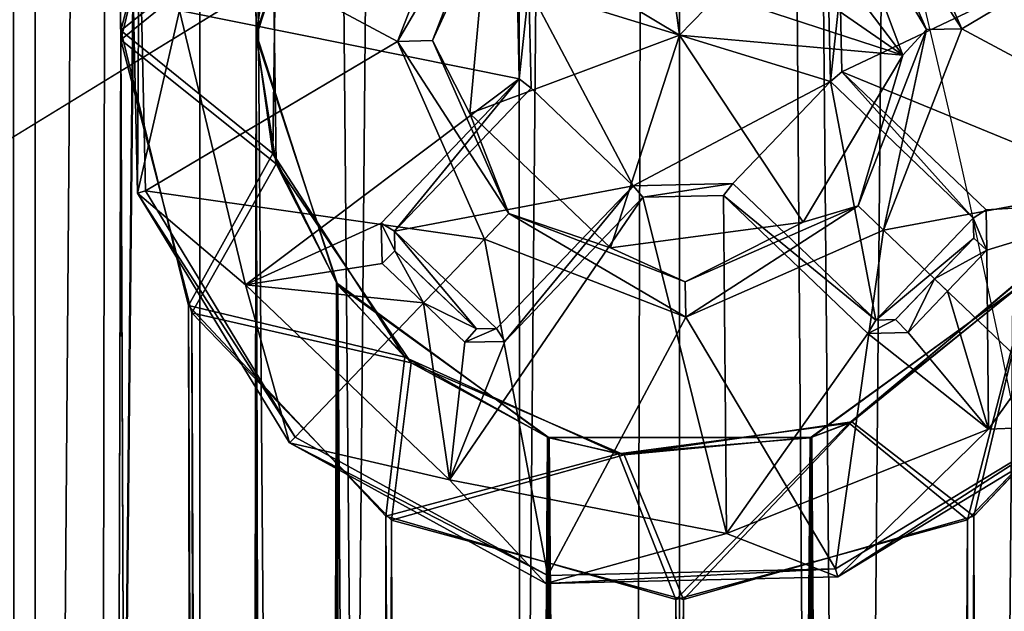
# Model space of a CAD drawing. Units: metres. Extents: x -5 to 5, y -5 to 5.
# Drawn here: x 0.4 to 0.4, y 0.3 to 0.3 of the extents above; entities that cross this region are included whole.
import ezdxf

# ---------------------------------------------------------------- set-up
doc = ezdxf.new("R2010")
doc.units = ezdxf.units.M
for name, color, linetype in [('72_THX_INSERT', 7, 'Continuous'), ('72_THX_STUHL_D3_GESTELL', 7, 'Continuous'), ('72_THX_STUHL_D3_SCHRAUBEN', 7, 'Continuous'), ('72_THX_STUHL_D3_STOFF', 7, 'Continuous')]:
    doc.layers.add(name, color=color, linetype=linetype)

# ---------------------------------------------------------------- blocks, each defined once
blk = doc.blocks.new('72TH013GESTELL_S32')
for points in [[(202.610992, 67.766296, 3.02489), (205.621002, 450.265991, 1.2493), (205.837997, 67.766296, 1.16187)], [(205.837997, 67.766296, 24.433701), (203.057999, 450.265991, 22.9105), (202.610992, 67.766296, 22.5707)], [(203.057999, 450.265991, 22.9105), (205.837997, 67.766296, 24.433701), (206.542007, 450.265991, 24.686001)], [(203.057999, 450.265991, 22.9105), (205.837997, 67.766296, 24.433701), (206.542007, 450.265991, 24.686001)], [(203.938995, 450.265991, 3.8986), (207.005997, 67.766296, 2.33617), (207.005997, 450.265991, 2.33617)], [(207.005997, 450.265991, 23.259399), (203.938995, 67.766296, 21.697001), (203.938995, 450.265991, 21.697001)], [(203.938995, 67.766296, 21.697001), (207.005997, 450.265991, 23.259399), (207.005997, 67.766296, 23.259399)], [(207.005997, 67.766296, 2.33617), (203.938995, 450.265991, 3.8986), (203.938995, 67.766296, 3.8986)], [(209.179993, 450.265991, 0.35798), (205.837997, 67.766296, 1.16187), (205.621002, 450.265991, 1.2493)], [(205.837997, 67.766296, 1.16187), (209.179993, 450.265991, 0.35798), (209.470993, 67.766296, 0.332741)], [(209.470993, 67.766296, 25.2628), (206.542007, 450.265991, 24.686001), (205.837997, 67.766296, 24.433701)], [(206.542007, 450.265991, 24.686001), (209.470993, 67.766296, 25.2628), (210.404999, 450.265991, 25.2978)], [(206.542007, 450.265991, 24.686001), (209.470993, 67.766296, 25.2628), (210.404999, 450.265991, 25.2978)], [(207.005997, 450.265991, 2.33617), (210.404999, 67.766296, 1.79779), (210.404999, 450.265991, 1.79779)], [(210.404999, 450.265991, 23.7978), (207.005997, 67.766296, 23.259399), (207.005997, 450.265991, 23.259399)], [(207.005997, 67.766296, 23.259399), (210.404999, 450.265991, 23.7978), (210.404999, 67.766296, 23.7978)], [(210.404999, 67.766296, 1.79779), (207.005997, 450.265991, 2.33617), (207.005997, 67.766296, 2.33617)], [(212.843002, 450.265991, 0.53797), (209.470993, 67.766296, 0.332741), (209.179993, 450.265991, 0.35798)], [(209.470993, 67.766296, 0.332741), (212.843002, 450.265991, 0.53797), (213.186005, 67.766296, 0.611189)], [(213.186005, 67.766296, 24.9844), (210.404999, 450.265991, 25.2978), (209.470993, 67.766296, 25.2628)], [(210.404999, 450.265991, 25.2978), (213.186005, 67.766296, 24.9844), (214.033005, 450.265991, 24.759501)], [(210.404999, 450.265991, 25.2978), (213.186005, 67.766296, 24.9844), (214.033005, 450.265991, 24.759501)], [(210.404999, 450.265991, 1.79779), (213.804001, 67.766296, 2.33617), (213.804001, 450.265991, 2.33616)], [(213.804001, 450.265991, 23.259399), (210.404999, 67.766296, 23.7978), (210.404999, 450.265991, 23.7978)], [(210.404999, 67.766296, 23.7978), (213.804001, 450.265991, 23.259399), (213.804001, 67.766296, 23.259399)], [(213.804001, 67.766296, 2.33617), (210.404999, 450.265991, 1.79779), (210.404999, 67.766296, 1.79779)], [(202.610992, 384.411011, 409.854004), (202.610992, 69.5737, 416.945007), (205.837997, 384.453003, 411.716003)], [(205.837997, 69.6157, 418.807007), (205.837997, 384.453003, 411.716003), (202.610992, 69.5737, 416.945007)], [(207.005997, 384.427002, 410.541992), (203.938995, 69.5541, 416.071014), (203.938995, 384.390991, 408.980011)], [(203.938995, 69.5541, 416.071014), (207.005997, 384.427002, 410.541992), (207.005997, 69.589302, 417.632996)], [(206.925003, 337.270996, 413.148987), (205.837997, 384.453003, 411.716003), (206.445007, 335.321014, 413.042999)], [(205.837997, 384.453003, 411.716003), (205.837997, 69.6157, 418.807007), (206.445007, 335.321014, 413.042999)], [(207.404999, 335.341003, 411.769012), (207.005997, 384.427002, 410.541992), (207.973007, 337.110992, 411.873993)], [(207.005997, 69.589302, 417.632996), (207.005997, 384.427002, 410.541992), (207.404999, 335.341003, 411.769012)], [(205.837997, 383.928986, 388.450012), (202.610992, 69.133598, 397.403992), (202.610992, 383.971008, 390.312988)], [(202.610992, 69.133598, 397.403992), (205.837997, 383.928986, 388.450012), (205.837997, 69.091698, 395.540985)], [(203.938995, 383.990997, 391.186005), (203.938995, 69.153297, 398.277008), (207.005997, 383.954987, 389.623993)], [(207.005997, 69.118103, 396.714996), (207.005997, 383.954987, 389.623993), (203.938995, 69.153297, 398.277008)], [(206.445007, 335.385986, 389.322998), (205.837997, 383.928986, 388.450012), (206.947998, 337.322998, 389.122986)], [(205.837997, 383.928986, 388.450012), (206.445007, 335.385986, 389.322998), (205.837997, 69.091698, 395.540985)], [(207.983994, 337.126007, 390.410004), (207.005997, 383.954987, 389.623993), (207.404999, 335.365997, 390.596985)], [(207.005997, 383.954987, 389.623993), (207.005997, 69.118103, 396.714996), (207.404999, 335.365997, 390.596985)], [(206.947998, 337.322998, 389.122986), (207.546997, 336.265015, 389.993988), (206.445007, 335.385986, 389.322998)], [(206.445007, 335.321014, 413.042999), (207.524002, 336.191986, 412.330994), (206.925003, 337.270996, 413.148987)], [(207.404999, 335.365997, 390.596985), (207.546997, 336.265015, 389.993988), (207.983994, 337.126007, 390.410004)], [(207.973007, 337.110992, 411.873993), (207.524002, 336.191986, 412.330994), (207.404999, 335.341003, 411.769012)], [(207.524002, 334.515015, 390.036011), (206.445007, 335.385986, 389.322998), (207.546997, 336.265015, 389.993988)], [(207.546997, 336.265015, 389.993988), (207.404999, 335.365997, 390.596985), (207.524002, 334.515015, 390.036011)], [(207.524002, 336.191986, 412.330994), (206.445007, 335.321014, 413.042999), (207.546997, 334.441986, 412.372009)], [(207.546997, 334.441986, 412.372009), (207.404999, 335.341003, 411.769012), (207.524002, 336.191986, 412.330994)], [(207.404999, 97.364601, 394.406006), (205.837997, 69.091698, 395.540985), (206.445007, 335.385986, 389.322998)], [(206.925003, 333.437012, 389.217987), (207.404999, 97.364601, 394.406006), (206.445007, 335.385986, 389.322998)], [(206.445007, 335.385986, 389.322998), (207.524002, 334.515015, 390.036011), (206.925003, 333.437012, 389.217987)], [(207.404999, 97.342796, 418.682007), (206.445007, 335.321014, 413.042999), (205.837997, 69.6157, 418.807007)], [(206.445007, 335.321014, 413.042999), (207.404999, 97.342796, 418.682007), (206.949005, 333.38501, 413.243011)], [(206.949005, 333.38501, 413.243011), (207.546997, 334.441986, 412.372009), (206.445007, 335.321014, 413.042999)], [(207.404999, 97.366096, 395.958008), (207.404999, 335.365997, 390.596985), (207.005997, 69.118103, 396.714996)], [(207.005997, 69.589302, 417.632996), (207.404999, 335.341003, 411.769012), (207.404999, 97.341202, 417.130005)], [(207.404999, 335.365997, 390.596985), (207.404999, 97.366096, 395.958008), (207.973007, 333.596985, 390.492004)], [(207.973007, 333.596985, 390.492004), (207.524002, 334.515015, 390.036011), (207.404999, 335.365997, 390.596985)], [(207.983994, 333.580994, 411.955994), (207.973007, 99.110802, 417.234985), (207.404999, 335.341003, 411.769012)], [(207.404999, 97.341202, 417.130005), (207.404999, 335.341003, 411.769012), (207.973007, 99.110802, 417.234985)], [(207.404999, 335.341003, 411.769012), (207.546997, 334.441986, 412.372009), (207.983994, 333.580994, 411.955994)], [(208.457993, 333.071014, 389.889008), (206.925003, 333.437012, 389.217987), (207.524002, 334.515015, 390.036011)], [(207.524002, 334.515015, 390.036011), (207.973007, 333.596985, 390.492004), (208.457993, 333.071014, 389.889008)], [(207.546997, 334.441986, 412.372009), (206.949005, 333.38501, 413.243011), (208.503998, 333.032013, 412.584991)], [(208.503998, 333.032013, 412.584991), (207.983994, 333.580994, 411.955994), (207.546997, 334.441986, 412.372009)], [(211.604996, 332.604004, 389.803009), (212.828995, 333.587006, 390.490997), (212.899002, 333.686005, 389.971985)], [(212.899002, 333.686005, 389.971985), (212.442993, 331.917999, 388.924988), (211.604996, 332.604004, 389.803009)], [(212.903, 333.691986, 412.463989), (212.832993, 333.591003, 411.95401), (211.625, 332.613007, 412.683014)], [(211.625, 332.613007, 412.683014), (212.490005, 331.944, 413.588013), (212.903, 333.691986, 412.463989)], [(212.442993, 331.917999, 388.924988), (212.899002, 333.686005, 389.971985), (213.862, 333.394012, 389.212006)], [(213.884995, 333.427002, 413.234985), (212.903, 333.691986, 412.463989), (212.490005, 331.944, 413.588013)], [(207.983994, 99.126099, 395.770996), (207.973007, 333.596985, 390.492004), (207.404999, 97.366096, 395.958008)], [(207.973007, 333.596985, 390.492004), (207.983994, 99.126099, 395.770996), (209.468002, 332.503998, 390.285004)], [(209.468002, 332.503998, 390.285004), (208.457993, 333.071014, 389.889008), (207.973007, 333.596985, 390.492004)], [(207.973007, 99.110802, 417.234985), (207.983994, 333.580994, 411.955994), (209.468002, 100.204002, 417.441986)], [(209.481003, 332.5, 412.210999), (209.468002, 100.204002, 417.441986), (207.983994, 333.580994, 411.955994)], [(207.983994, 333.580994, 411.955994), (208.503998, 333.032013, 412.584991), (209.481003, 332.5, 412.210999)], [(211.328995, 332.5, 390.283997), (211.341003, 100.204002, 395.516998), (212.828995, 333.587006, 390.490997)], [(212.828995, 333.587006, 390.490997), (211.604996, 332.604004, 389.803009), (211.328995, 332.5, 390.283997)], [(212.832993, 333.591003, 411.95401), (212.828995, 99.120697, 417.235992), (211.341003, 332.503998, 412.209991)], [(211.341003, 332.503998, 412.209991), (211.625, 332.613007, 412.683014), (212.832993, 333.591003, 411.95401)], [(212.832993, 99.115997, 395.772003), (212.828995, 333.587006, 390.490997), (211.341003, 100.204002, 395.516998)], [(207.404999, 97.364601, 394.406006), (206.925003, 333.437012, 389.217987), (207.983002, 99.124702, 394.237)], [(208.324005, 331.944, 388.931), (207.983002, 99.124702, 394.237), (206.925003, 333.437012, 389.217987)], [(206.925003, 333.437012, 389.217987), (208.457993, 333.071014, 389.889008), (208.324005, 331.944, 388.931)], [(212.490005, 331.944, 413.588013), (212.830002, 99.120201, 418.769989), (213.884995, 333.427002, 413.234985)], [(207.973999, 99.111397, 418.768005), (206.949005, 333.38501, 413.243011), (207.404999, 97.342796, 418.682007)], [(206.949005, 333.38501, 413.243011), (207.973999, 99.111397, 418.768005), (208.363007, 331.916992, 413.596008)], [(208.363007, 331.916992, 413.596008), (208.503998, 333.032013, 412.584991), (206.949005, 333.38501, 413.243011)], [(213.862, 333.394012, 389.212006), (212.832993, 99.115997, 394.239014), (212.442993, 331.917999, 388.924988)], [(209.972, 332.38501, 389.755005), (208.324005, 331.944, 388.931), (208.457993, 333.071014, 389.889008)], [(208.503998, 333.032013, 412.584991), (208.363007, 331.916992, 413.596008), (210.011993, 332.378998, 412.747009)], [(208.457993, 333.071014, 389.889008), (209.468002, 332.503998, 390.285004), (209.972, 332.38501, 389.755005)], [(210.011993, 332.378998, 412.747009), (209.481003, 332.5, 412.210999), (208.503998, 333.032013, 412.584991)], [(209.972, 332.38501, 389.755005), (211.328995, 332.5, 390.283997), (211.604996, 332.604004, 389.803009)], [(211.604996, 332.604004, 389.803009), (210.378998, 331.354004, 388.769989), (209.972, 332.38501, 389.755005)], [(211.625, 332.613007, 412.683014), (211.341003, 332.503998, 412.209991), (210.011993, 332.378998, 412.747009)], [(210.011993, 332.378998, 412.747009), (210.431, 331.354004, 413.776001), (211.625, 332.613007, 412.683014)], [(210.378998, 331.354004, 388.769989), (211.604996, 332.604004, 389.803009), (212.442993, 331.917999, 388.924988)], [(212.490005, 331.944, 413.588013), (211.625, 332.613007, 412.683014), (210.431, 331.354004, 413.776001)], [(209.481003, 100.208, 395.515015), (209.468002, 332.503998, 390.285004), (207.983994, 99.126099, 395.770996)], [(209.468002, 332.503998, 390.285004), (209.481003, 100.208, 395.515015), (211.328995, 332.5, 390.283997)], [(211.328995, 332.5, 390.283997), (209.972, 332.38501, 389.755005), (209.468002, 332.503998, 390.285004)], [(209.468002, 100.204002, 417.441986), (209.481003, 332.5, 412.210999), (211.330002, 100.208, 417.442993)], [(211.341003, 332.503998, 412.209991), (211.330002, 100.208, 417.442993), (209.481003, 332.5, 412.210999)], [(209.481003, 332.5, 412.210999), (210.011993, 332.378998, 412.747009), (211.341003, 332.503998, 412.209991)], [(211.341003, 100.204002, 395.516998), (211.328995, 332.5, 390.283997), (209.481003, 100.208, 395.515015)], [(211.330002, 100.208, 417.442993), (211.341003, 332.503998, 412.209991), (212.828995, 99.120697, 417.235992)], [(208.324005, 331.944, 388.931), (209.972, 332.38501, 389.755005), (210.378998, 331.354004, 388.769989)], [(210.431, 331.354004, 413.776001), (210.011993, 332.378998, 412.747009), (208.363007, 331.916992, 413.596008)], [(209.470001, 100.204002, 418.946991), (208.363007, 331.916992, 413.596008), (207.973999, 99.111397, 418.768005)], [(207.983002, 99.124702, 394.237), (208.324005, 331.944, 388.931), (209.481003, 100.208, 394.01001)], [(210.378998, 331.354004, 388.769989), (209.481003, 100.208, 394.01001), (208.324005, 331.944, 388.931)], [(208.363007, 331.916992, 413.596008), (209.470001, 100.204002, 418.946991), (210.431, 331.354004, 413.776001)], [(212.442993, 331.917999, 388.924988), (211.339996, 100.204002, 394.010986), (210.378998, 331.354004, 388.769989)], [(210.431, 331.354004, 413.776001), (211.330002, 100.208, 418.947998), (212.490005, 331.944, 413.588013)], [(212.830002, 99.120201, 418.769989), (212.490005, 331.944, 413.588013), (211.330002, 100.208, 418.947998)], [(211.339996, 100.204002, 394.010986), (212.442993, 331.917999, 388.924988), (212.832993, 99.115997, 394.239014)], [(211.330002, 100.208, 418.947998), (210.431, 331.354004, 413.776001), (209.470001, 100.204002, 418.946991)], [(209.481003, 100.208, 394.01001), (210.378998, 331.354004, 388.769989), (211.339996, 100.204002, 394.010986)]]:
    blk.add_3dface(points)
blk = doc.blocks.new('72TH013SCHRAUBEN_SITZ_S32')
for points in [[(210.192001, 336.925995, 428.260986), (209.042999, 336.167999, 428.260986), (210.404999, 335.354004, 432.868011)], [(210.192001, 336.925995, 428.260986), (209.042999, 336.167999, 428.260986), (210.404999, 335.354004, 432.868011)], [(210.404999, 335.354004, 432.868011), (210.679001, 335.640015, 431.716003), (210.192001, 336.925995, 428.260986)], [(212.404007, 335.39801, 403.862), (211.787003, 336.799011, 403.862), (211.615005, 336.618011, 403.862)], [(211.787003, 336.799011, 403.862), (212.404007, 335.39801, 403.862), (212.404007, 335.39801, 390.862)], [(212.404007, 335.39801, 390.862), (211.787003, 336.799011, 390.862), (211.787003, 336.799011, 403.862)], [(211.787003, 336.799011, 390.862), (212.404007, 335.39801, 390.862), (214.188004, 336.458008, 388.92099)], [(208.404999, 335.30899, 390.862), (208.960007, 336.735992, 390.862), (206.576004, 336.289001, 388.92099)], [(208.960007, 336.735992, 403.862), (208.404999, 335.30899, 403.862), (209.139999, 336.562988, 403.862)], [(208.404999, 335.30899, 403.862), (208.960007, 336.735992, 403.862), (208.960007, 336.735992, 390.862)], [(208.960007, 336.735992, 390.862), (208.404999, 335.30899, 390.862), (208.404999, 335.30899, 403.862)], [(212.154007, 335.393005, 427.283997), (211.615005, 336.618011, 427.283997), (211.501999, 336.5, 428.260986)], [(211.615005, 336.618011, 427.283997), (212.154007, 335.393005, 427.283997), (212.154007, 335.393005, 403.862)], [(212.154007, 335.393005, 403.862), (211.615005, 336.618011, 403.862), (211.615005, 336.618011, 427.283997)], [(211.615005, 336.618011, 403.862), (212.154007, 335.393005, 403.862), (212.404007, 335.39801, 403.862)], [(208.654999, 335.315002, 403.862), (209.139999, 336.562988, 403.862), (208.404999, 335.30899, 403.862)], [(209.139999, 336.562988, 427.283997), (208.654999, 335.315002, 427.283997), (209.042999, 336.167999, 428.260986)], [(208.654999, 335.315002, 427.283997), (209.139999, 336.562988, 427.283997), (209.139999, 336.562988, 403.862)], [(209.139999, 336.562988, 403.862), (208.654999, 335.315002, 403.862), (208.654999, 335.315002, 427.283997)], [(211.985001, 335.210999, 428.260986), (211.501999, 336.5, 428.260986), (211.227005, 336.213989, 429.412994)], [(211.501999, 336.5, 428.260986), (211.985001, 335.210999, 428.260986), (212.154007, 335.393005, 427.283997)], [(214.233994, 334.417999, 388.92099), (214.188004, 336.458008, 388.92099), (212.404007, 335.39801, 390.862)], [(206.565002, 334.233002, 388.632996), (206.518997, 336.303009, 388.632996), (206.860992, 335.528015, 387.977997)], [(206.518997, 336.303009, 388.632996), (206.565002, 334.233002, 388.632996), (206.565002, 334.233002, 388.687012)], [(206.565002, 334.233002, 388.778992), (206.518997, 336.303009, 388.778992), (206.565002, 334.233002, 388.687012)], [(206.565002, 334.233002, 388.687012), (206.518997, 336.303009, 388.687012), (206.518997, 336.303009, 388.632996)], [(206.565002, 334.233002, 388.687012), (206.518997, 336.303009, 388.778992), (206.518997, 336.303009, 388.687012)], [(206.565002, 334.233002, 388.778992), (206.576004, 336.289001, 388.92099), (206.518997, 336.303009, 388.778992)], [(206.576004, 336.289001, 388.92099), (206.565002, 334.233002, 388.778992), (206.621002, 334.248993, 388.92099)], [(206.576004, 336.289001, 388.92099), (206.621002, 334.248993, 388.92099), (208.404999, 335.30899, 390.862)], [(208.919006, 334.796997, 428.260986), (209.042999, 336.167999, 428.260986), (208.654999, 335.315002, 427.283997)], [(209.042999, 336.167999, 428.260986), (208.919006, 334.796997, 428.260986), (210.404999, 335.354004, 432.868011)], [(209.042999, 336.167999, 428.260986), (208.919006, 334.796997, 428.260986), (210.404999, 335.354004, 432.868011)], [(211.227005, 336.213989, 429.412994), (210.953003, 335.927002, 430.565002), (211.985001, 335.210999, 428.260986)], [(211.554001, 335.092987, 387.397003), (211.541, 335.665009, 387.397003), (213.854996, 336.184998, 387.977997)], [(213.854996, 336.184998, 387.977997), (213.755997, 334.187988, 387.977997), (211.554001, 335.092987, 387.397003)], [(210.953003, 335.927002, 430.565002), (210.679001, 335.640015, 431.716003), (211.985001, 335.210999, 428.260986)], [(211.457001, 335.730988, 390.112), (211.473007, 335.023987, 390.112), (209.337006, 335.68399, 390.112)], [(211.473007, 335.023987, 390.112), (211.457001, 335.730988, 390.112), (211.473007, 335.023987, 387.496002)], [(211.473007, 335.023987, 387.496002), (211.457001, 335.730988, 390.112), (211.457001, 335.730988, 387.496002)], [(211.541, 335.665009, 387.397003), (211.473007, 335.023987, 387.496002), (211.457001, 335.730988, 387.496002)], [(209.337006, 335.68399, 387.496002), (209.268997, 335.042999, 387.397003), (209.255997, 335.614014, 387.397003)], [(209.268997, 335.042999, 387.397003), (209.337006, 335.68399, 387.496002), (209.352005, 334.97699, 387.496002)], [(209.352005, 334.97699, 390.112), (209.337006, 335.68399, 390.112), (210.074997, 334.285004, 390.112)], [(211.473007, 335.023987, 390.112), (210.074997, 334.285004, 390.112), (209.337006, 335.68399, 390.112)], [(209.337006, 335.68399, 387.496002), (209.352005, 334.97699, 390.112), (209.352005, 334.97699, 387.496002)], [(209.352005, 334.97699, 390.112), (209.337006, 335.68399, 387.496002), (209.337006, 335.68399, 390.112)], [(211.473007, 335.023987, 387.496002), (211.541, 335.665009, 387.397003), (211.554001, 335.092987, 387.397003)], [(209.255997, 335.614014, 387.397003), (209.268997, 335.042999, 387.397003), (206.860992, 335.528015, 387.977997)], [(210.679001, 335.640015, 431.716003), (210.404999, 335.354004, 432.868011), (211.985001, 335.210999, 428.260986)], [(206.860992, 335.528015, 387.977997), (207.328995, 333.584015, 387.977997), (206.565002, 334.233002, 388.632996)], [(207.328995, 333.584015, 387.977997), (206.860992, 335.528015, 387.977997), (209.268997, 335.042999, 387.397003)], [(211.669006, 334.144012, 427.283997), (212.154007, 335.393005, 427.283997), (211.985001, 335.210999, 428.260986)], [(212.154007, 335.393005, 427.283997), (211.669006, 334.144012, 427.283997), (211.669006, 334.144012, 403.862)], [(211.669006, 334.144012, 403.862), (212.154007, 335.393005, 403.862), (212.154007, 335.393005, 427.283997)], [(212.154007, 335.393005, 403.862), (211.669006, 334.144012, 403.862), (211.850006, 333.971008, 403.862)], [(211.850006, 333.971008, 403.862), (212.404007, 335.39801, 403.862), (212.154007, 335.393005, 403.862)], [(212.404007, 335.39801, 403.862), (211.850006, 333.971008, 403.862), (211.850006, 333.971008, 390.862)], [(211.850006, 333.971008, 390.862), (212.404007, 335.39801, 390.862), (212.404007, 335.39801, 403.862)], [(212.404007, 335.39801, 390.862), (211.850006, 333.971008, 390.862), (214.233994, 334.417999, 388.92099)], [(209.022003, 333.90799, 390.862), (208.404999, 335.30899, 390.862), (206.621002, 334.248993, 388.92099)], [(209.195007, 334.088989, 403.862), (208.654999, 335.315002, 403.862), (208.404999, 335.30899, 403.862)], [(208.404999, 335.30899, 403.862), (209.022003, 333.90799, 403.862), (209.195007, 334.088989, 403.862)], [(209.022003, 333.90799, 403.862), (208.404999, 335.30899, 403.862), (208.404999, 335.30899, 390.862)], [(208.404999, 335.30899, 390.862), (209.022003, 333.90799, 390.862), (209.022003, 333.90799, 403.862)], [(208.654999, 335.315002, 427.283997), (209.195007, 334.088989, 427.283997), (208.919006, 334.796997, 428.260986)], [(209.195007, 334.088989, 427.283997), (208.654999, 335.315002, 427.283997), (208.654999, 335.315002, 403.862)], [(208.654999, 335.315002, 403.862), (209.195007, 334.088989, 403.862), (209.195007, 334.088989, 427.283997)], [(208.919006, 334.796997, 428.260986), (209.914001, 333.845001, 428.260986), (210.404999, 335.354004, 432.868011)], [(208.919006, 334.796997, 428.260986), (209.914001, 333.845001, 428.260986), (210.404999, 335.354004, 432.868011)], [(209.914001, 333.845001, 428.260986), (211.279007, 334.028992, 428.260986), (210.404999, 335.354004, 432.868011)], [(209.914001, 333.845001, 428.260986), (211.279007, 334.028992, 428.260986), (210.404999, 335.354004, 432.868011)], [(211.279007, 334.028992, 428.260986), (211.985001, 335.210999, 428.260986), (210.404999, 335.354004, 432.868011)], [(211.279007, 334.028992, 428.260986), (211.985001, 335.210999, 428.260986), (210.404999, 335.354004, 432.868011)], [(211.985001, 335.210999, 428.260986), (211.279007, 334.028992, 428.260986), (211.669006, 334.144012, 427.283997)], [(209.268997, 335.042999, 387.397003), (208.291, 334.020996, 387.644989), (207.328995, 333.584015, 387.977997)], [(208.291, 334.020996, 387.644989), (209.268997, 335.042999, 387.397003), (208.384995, 333.964996, 387.740997)], [(209.268997, 335.042999, 387.397003), (209.352005, 334.97699, 387.496002), (208.384995, 333.964996, 387.740997)], [(211.473007, 335.023987, 387.496002), (211.554001, 335.092987, 387.397003), (212.485001, 334.056, 387.740997)], [(212.576004, 334.115997, 387.644989), (211.554001, 335.092987, 387.397003), (213.755997, 334.187988, 387.977997)], [(212.485001, 334.056, 387.740997), (211.554001, 335.092987, 387.397003), (212.576004, 334.115997, 387.644989)], [(208.384995, 333.964996, 390.112), (209.352005, 334.97699, 390.112), (210.074997, 334.285004, 390.112)], [(209.352005, 334.97699, 390.112), (208.384995, 333.964996, 387.740997), (209.352005, 334.97699, 387.496002)], [(208.384995, 333.964996, 387.740997), (209.352005, 334.97699, 390.112), (208.384995, 333.964996, 390.112)], [(210.781998, 334.300995, 390.112), (210.074997, 334.285004, 390.112), (211.473007, 335.023987, 390.112)], [(211.794006, 333.333008, 390.112), (210.781998, 334.300995, 390.112), (211.473007, 335.023987, 390.112)], [(211.473007, 335.023987, 390.112), (212.485001, 334.056, 390.112), (211.794006, 333.333008, 390.112)], [(212.485001, 334.056, 390.112), (211.473007, 335.023987, 390.112), (212.485001, 334.056, 387.740997)], [(212.485001, 334.056, 387.740997), (211.473007, 335.023987, 390.112), (211.473007, 335.023987, 387.496002)], [(209.914001, 333.845001, 428.260986), (208.919006, 334.796997, 428.260986), (209.195007, 334.088989, 427.283997)], [(213.253006, 332.628998, 388.92099), (214.233994, 334.417999, 388.92099), (211.850006, 333.971008, 390.862)], [(210.074997, 334.285004, 390.112), (209.106995, 333.273987, 390.112), (208.384995, 333.964996, 390.112)], [(209.106995, 333.273987, 390.112), (210.074997, 334.285004, 390.112), (209.106995, 333.273987, 387.740997)], [(209.106995, 333.273987, 387.740997), (210.074997, 334.285004, 390.112), (210.074997, 334.285004, 387.496002)], [(209.167007, 333.183014, 387.644989), (209.106995, 333.273987, 387.740997), (210.074997, 334.285004, 387.496002)], [(210.145004, 334.204987, 387.397003), (209.167007, 333.183014, 387.644989), (210.074997, 334.285004, 387.496002)], [(210.074997, 334.285004, 390.112), (210.781998, 334.300995, 390.112), (210.074997, 334.285004, 387.496002)], [(210.074997, 334.285004, 387.496002), (210.781998, 334.300995, 390.112), (210.781998, 334.300995, 387.496002)], [(210.145004, 334.204987, 387.397003), (210.074997, 334.285004, 387.496002), (210.781998, 334.300995, 387.496002)], [(210.781998, 334.300995, 387.496002), (210.716003, 334.217987, 387.397003), (210.145004, 334.204987, 387.397003)], [(210.716003, 334.217987, 387.397003), (210.781998, 334.300995, 387.496002), (211.794006, 333.333008, 387.740997)], [(210.781998, 334.300995, 390.112), (211.794006, 333.333008, 387.740997), (210.781998, 334.300995, 387.496002)], [(211.794006, 333.333008, 387.740997), (210.781998, 334.300995, 390.112), (211.794006, 333.333008, 390.112)], [(206.621002, 334.248993, 388.92099), (206.565002, 334.233002, 388.778992), (207.679993, 332.505005, 388.92099)], [(207.639999, 332.463013, 388.632996), (206.565002, 334.233002, 388.632996), (207.328995, 333.584015, 387.977997)], [(206.565002, 334.233002, 388.632996), (207.639999, 332.463013, 388.632996), (206.565002, 334.233002, 388.687012)], [(207.639999, 332.463013, 388.778992), (206.565002, 334.233002, 388.778992), (207.639999, 332.463013, 388.687012)], [(207.639999, 332.463013, 388.687012), (206.565002, 334.233002, 388.687012), (207.639999, 332.463013, 388.632996)], [(207.639999, 332.463013, 388.687012), (206.565002, 334.233002, 388.778992), (206.565002, 334.233002, 388.687012)], [(207.639999, 332.463013, 388.778992), (207.679993, 332.505005, 388.92099), (206.565002, 334.233002, 388.778992)], [(206.621002, 334.248993, 388.92099), (207.679993, 332.505005, 388.92099), (209.022003, 333.90799, 390.862)], [(210.737, 331.821014, 387.977997), (208.774002, 332.201996, 387.977997), (210.145004, 334.204987, 387.397003)], [(209.167007, 333.183014, 387.644989), (210.145004, 334.204987, 387.397003), (208.774002, 332.201996, 387.977997)], [(210.145004, 334.204987, 387.397003), (210.716003, 334.217987, 387.397003), (210.737, 331.821014, 387.977997)], [(210.716003, 334.217987, 387.397003), (211.738007, 333.23999, 387.644989), (210.737, 331.821014, 387.977997)], [(211.738007, 333.23999, 387.644989), (210.716003, 334.217987, 387.397003), (211.794006, 333.333008, 387.740997)], [(210.444, 333.604004, 427.283997), (211.669006, 334.144012, 427.283997), (211.279007, 334.028992, 428.260986)], [(211.669006, 334.144012, 427.283997), (210.444, 333.604004, 427.283997), (210.444, 333.604004, 403.862)], [(210.444, 333.604004, 403.862), (211.669006, 334.144012, 403.862), (211.669006, 334.144012, 427.283997)], [(211.669006, 334.144012, 403.862), (210.444, 333.604004, 403.862), (210.449005, 333.354004, 403.862)], [(210.449005, 333.354004, 403.862), (211.850006, 333.971008, 403.862), (211.669006, 334.144012, 403.862)], [(212.582001, 333.829987, 387.687012), (212.576004, 334.115997, 387.644989), (213.755997, 334.187988, 387.977997)], [(213.755997, 334.187988, 387.977997), (212.593994, 332.561005, 387.977997), (212.582001, 333.829987, 387.687012)], [(212.593994, 332.561005, 387.977997), (213.755997, 334.187988, 387.977997), (213.294998, 332.588989, 388.632996)], [(209.022003, 333.90799, 403.862), (210.449005, 333.354004, 403.862), (209.195007, 334.088989, 403.862)], [(209.195007, 334.088989, 427.283997), (210.444, 333.604004, 427.283997), (209.914001, 333.845001, 428.260986)], [(210.444, 333.604004, 427.283997), (209.195007, 334.088989, 427.283997), (209.195007, 334.088989, 403.862)], [(209.195007, 334.088989, 403.862), (210.444, 333.604004, 403.862), (210.444, 333.604004, 427.283997)], [(210.444, 333.604004, 403.862), (209.195007, 334.088989, 403.862), (210.449005, 333.354004, 403.862)], [(212.485001, 334.056, 390.112), (212.488007, 333.915009, 390.112), (211.794006, 333.333008, 390.112)], [(212.485001, 334.056, 387.740997), (212.576004, 334.115997, 387.644989), (212.582001, 333.829987, 387.687012)], [(212.485001, 334.056, 390.112), (212.485001, 334.056, 387.740997), (212.488007, 333.915009, 387.78299)], [(212.488007, 333.915009, 387.78299), (212.488007, 333.915009, 390.112), (212.485001, 334.056, 390.112)], [(212.582001, 333.829987, 387.687012), (212.488007, 333.915009, 387.78299), (212.485001, 334.056, 387.740997)], [(208.291, 334.020996, 387.644989), (208.298004, 333.734985, 387.687012), (207.328995, 333.584015, 387.977997)], [(208.388, 333.824005, 387.78299), (208.298004, 333.734985, 387.687012), (208.291, 334.020996, 387.644989)], [(208.291, 334.020996, 387.644989), (208.384995, 333.964996, 387.740997), (208.388, 333.824005, 387.78299)], [(211.279007, 334.028992, 428.260986), (209.914001, 333.845001, 428.260986), (210.444, 333.604004, 427.283997)], [(209.106995, 333.273987, 390.112), (208.966003, 333.270996, 390.112), (208.384995, 333.964996, 390.112)], [(208.966003, 333.270996, 390.112), (208.388, 333.824005, 390.112), (208.384995, 333.964996, 390.112)], [(208.388, 333.824005, 390.112), (208.388, 333.824005, 387.78299), (208.384995, 333.964996, 390.112)], [(208.388, 333.824005, 387.78299), (208.384995, 333.964996, 387.740997), (208.384995, 333.964996, 390.112)], [(211.850006, 333.971008, 403.862), (210.449005, 333.354004, 403.862), (210.449005, 333.354004, 390.862)], [(210.449005, 333.354004, 390.862), (211.850006, 333.971008, 390.862), (211.850006, 333.971008, 403.862)], [(211.850006, 333.971008, 390.862), (210.449005, 333.354004, 390.862), (211.509003, 331.570007, 388.92099)], [(211.509003, 331.570007, 388.92099), (213.253006, 332.628998, 388.92099), (211.850006, 333.971008, 390.862)], [(212.488007, 333.915009, 390.112), (211.934998, 333.337006, 390.112), (211.794006, 333.333008, 390.112)], [(212.488007, 333.915009, 390.112), (212.210999, 333.626007, 387.774994), (211.934998, 333.337006, 390.112)], [(212.210999, 333.626007, 387.774994), (212.488007, 333.915009, 390.112), (212.488007, 333.915009, 387.78299)], [(212.488007, 333.915009, 387.78299), (212.582001, 333.829987, 387.687012), (212.210999, 333.626007, 387.774994)], [(207.679993, 332.505005, 388.92099), (209.470001, 331.524994, 388.92099), (209.022003, 333.90799, 390.862)], [(210.449005, 333.354004, 403.862), (209.022003, 333.90799, 403.862), (209.022003, 333.90799, 390.862)], [(209.022003, 333.90799, 390.862), (210.449005, 333.354004, 390.862), (210.449005, 333.354004, 403.862)], [(210.449005, 333.354004, 390.862), (209.022003, 333.90799, 390.862), (209.470001, 331.524994, 388.92099)], [(208.388, 333.824005, 387.78299), (208.589996, 333.455994, 387.678009), (208.298004, 333.734985, 387.687012)], [(208.388, 333.824005, 387.78299), (208.388, 333.824005, 390.112), (208.677002, 333.546997, 387.774994)], [(208.966003, 333.270996, 390.112), (208.677002, 333.546997, 387.774994), (208.388, 333.824005, 390.112)], [(208.677002, 333.546997, 387.774994), (208.589996, 333.455994, 387.678009), (208.388, 333.824005, 387.78299)], [(212.210999, 333.626007, 387.774994), (212.582001, 333.829987, 387.687012), (212.302994, 333.537994, 387.678009)], [(212.302994, 333.537994, 387.678009), (212.582001, 333.829987, 387.687012), (212.593994, 332.561005, 387.977997)], [(208.298004, 333.734985, 387.687012), (208.589996, 333.455994, 387.678009), (207.328995, 333.584015, 387.977997)], [(207.328995, 333.584015, 387.977997), (208.774002, 332.201996, 387.977997), (207.639999, 332.463013, 388.632996)], [(208.774002, 332.201996, 387.977997), (207.328995, 333.584015, 387.977997), (208.589996, 333.455994, 387.678009)], [(211.934998, 333.337006, 387.78299), (211.934998, 333.337006, 390.112), (212.210999, 333.626007, 387.774994)], [(212.022995, 333.246002, 387.687012), (211.934998, 333.337006, 387.78299), (212.210999, 333.626007, 387.774994)], [(212.302994, 333.537994, 387.678009), (212.022995, 333.246002, 387.687012), (212.210999, 333.626007, 387.774994)], [(208.589996, 333.455994, 387.678009), (208.677002, 333.546997, 387.774994), (208.966003, 333.270996, 387.78299)], [(208.677002, 333.546997, 387.774994), (208.966003, 333.270996, 390.112), (208.966003, 333.270996, 387.78299)], [(212.022995, 333.246002, 387.687012), (212.302994, 333.537994, 387.678009), (212.593994, 332.561005, 387.977997)], [(208.589996, 333.455994, 387.678009), (208.882004, 333.177002, 387.687012), (208.774002, 332.201996, 387.977997)], [(208.882004, 333.177002, 387.687012), (208.589996, 333.455994, 387.678009), (208.966003, 333.270996, 387.78299)], [(209.470001, 331.524994, 388.92099), (211.509003, 331.570007, 388.92099), (210.449005, 333.354004, 390.862)], [(211.934998, 333.337006, 387.78299), (212.022995, 333.246002, 387.687012), (211.738007, 333.23999, 387.644989)], [(211.738007, 333.23999, 387.644989), (211.794006, 333.333008, 387.740997), (211.934998, 333.337006, 387.78299)], [(211.934998, 333.337006, 390.112), (211.934998, 333.337006, 387.78299), (211.794006, 333.333008, 390.112)], [(211.934998, 333.337006, 387.78299), (211.794006, 333.333008, 387.740997), (211.794006, 333.333008, 390.112)], [(209.106995, 333.273987, 387.740997), (209.167007, 333.183014, 387.644989), (208.882004, 333.177002, 387.687012)], [(208.882004, 333.177002, 387.687012), (208.966003, 333.270996, 387.78299), (209.106995, 333.273987, 387.740997)], [(209.106995, 333.273987, 390.112), (209.106995, 333.273987, 387.740997), (208.966003, 333.270996, 387.78299)], [(208.966003, 333.270996, 387.78299), (208.966003, 333.270996, 390.112), (209.106995, 333.273987, 390.112)], [(212.593994, 332.561005, 387.977997), (210.737, 331.821014, 387.977997), (211.738007, 333.23999, 387.644989)], [(211.738007, 333.23999, 387.644989), (212.022995, 333.246002, 387.687012), (212.593994, 332.561005, 387.977997)], [(208.882004, 333.177002, 387.687012), (209.167007, 333.183014, 387.644989), (208.774002, 332.201996, 387.977997)], [(211.509003, 331.570007, 388.92099), (211.526001, 331.514008, 388.778992), (213.253006, 332.628998, 388.92099)], [(213.294998, 332.588989, 388.778992), (213.253006, 332.628998, 388.92099), (211.526001, 331.514008, 388.778992)], [(213.294998, 332.588989, 388.632996), (211.526001, 331.514008, 388.632996), (212.593994, 332.561005, 387.977997)], [(211.526001, 331.514008, 388.632996), (213.294998, 332.588989, 388.632996), (211.526001, 331.514008, 388.687012)], [(213.294998, 332.588989, 388.778992), (211.526001, 331.514008, 388.778992), (213.294998, 332.588989, 388.687012)], [(213.294998, 332.588989, 388.687012), (211.526001, 331.514008, 388.687012), (213.294998, 332.588989, 388.632996)], [(213.294998, 332.588989, 388.687012), (211.526001, 331.514008, 388.778992), (211.526001, 331.514008, 388.687012)], [(210.737, 331.821014, 387.977997), (212.593994, 332.561005, 387.977997), (211.526001, 331.514008, 388.632996)], [(207.679993, 332.505005, 388.92099), (207.639999, 332.463013, 388.778992), (209.470001, 331.524994, 388.92099)], [(209.455994, 331.467987, 388.632996), (207.639999, 332.463013, 388.632996), (208.774002, 332.201996, 387.977997)], [(207.639999, 332.463013, 388.632996), (209.455994, 331.467987, 388.632996), (207.639999, 332.463013, 388.687012)], [(209.455994, 331.467987, 388.778992), (207.639999, 332.463013, 388.778992), (209.455994, 331.467987, 388.687012)], [(209.455994, 331.467987, 388.687012), (207.639999, 332.463013, 388.687012), (209.455994, 331.467987, 388.632996)], [(209.455994, 331.467987, 388.687012), (207.639999, 332.463013, 388.778992), (207.639999, 332.463013, 388.687012)], [(209.455994, 331.467987, 388.778992), (209.470001, 331.524994, 388.92099), (207.639999, 332.463013, 388.778992)], [(208.774002, 332.201996, 387.977997), (210.737, 331.821014, 387.977997), (209.455994, 331.467987, 388.632996)], [(211.526001, 331.514008, 388.632996), (209.455994, 331.467987, 388.632996), (210.737, 331.821014, 387.977997)], [(211.526001, 331.514008, 388.778992), (211.509003, 331.570007, 388.92099), (209.455994, 331.467987, 388.778992)], [(209.470001, 331.524994, 388.92099), (209.455994, 331.467987, 388.778992), (211.509003, 331.570007, 388.92099)], [(209.455994, 331.467987, 388.632996), (211.526001, 331.514008, 388.632996), (211.526001, 331.514008, 388.687012)], [(211.526001, 331.514008, 388.778992), (209.455994, 331.467987, 388.778992), (211.526001, 331.514008, 388.687012)], [(211.526001, 331.514008, 388.687012), (209.455994, 331.467987, 388.687012), (209.455994, 331.467987, 388.632996)], [(211.526001, 331.514008, 388.687012), (209.455994, 331.467987, 388.778992), (209.455994, 331.467987, 388.687012)]]:
    blk.add_3dface(points)
blk = doc.blocks.new('72TH013SITZ_S32PV')
for points in [[(199.668, 394.084, 457.405), (-226.571, 70.7795, 465.53), (206.285, 385.639, 457.617)], [(206.285, 384.509, 412.631), (-226.571, 69.649, 420.544), (199.668, 392.953, 412.419)], [(206.285, 385.639, 457.617), (-226.571, 70.7795, 465.53), (212.006, 376.564, 457.845)], [(212.006, 375.434, 412.859), (-226.571, 69.649, 420.544), (206.285, 384.509, 412.631)], [(212.006, 376.564, 457.845), (-226.571, 70.7795, 465.53), (216.77, 366.953, 458.087)], [(216.77, 365.822, 413.101), (-226.571, 69.649, 420.544), (212.006, 375.434, 412.859)], [(216.77, 366.953, 458.087), (-226.571, 70.7795, 465.53), (220.528, 356.905, 458.339)], [(220.528, 355.775, 413.354), (-226.571, 69.649, 420.544), (216.77, 365.822, 413.101)], [(220.528, 356.905, 458.339), (-226.571, 70.7795, 465.53), (223.241, 346.527, 458.6)], [(223.241, 345.396, 413.614), (-226.571, 69.649, 420.544), (220.528, 355.775, 413.354)], [(223.241, 346.527, 458.6), (-226.571, 70.7795, 465.53), (224.88, 335.926, 458.867)], [(224.88, 334.795, 413.881), (-226.571, 69.649, 420.544), (223.241, 345.396, 413.614)], [(225.429, 70.7795, 465.53), (224.88, 335.926, 458.867), (-226.571, 70.7795, 465.53)], [(-226.571, 69.649, 420.544), (224.88, 334.795, 413.881), (225.429, 69.6491, 420.544)]]:
    blk.add_3dface(points)
blk = doc.blocks.new('72TH012S32')
for centre, radius, start, end in [((120.6807, 313.7629), 109.9818, 0.005713, 82.01737), ((120.6808, 313.8763), 104.9818, 0.005979, 82.009068), ((120.6792, 313.8773), 95.9833, 0.005982, 82.017674), ((120.6788, 313.8775), 93.9837, 0.00598, 82.017674)]:
    blk.add_arc(centre, radius, start, end)
blk = doc.blocks.new('EDWG99EDC7E5B9524C768417C0359FEB9669')
at = {"xscale": 0.001, "yscale": 0.001}
blk.add_blockref('72TH012S32', (0, 0), dxfattribs=at)
at = {"layer": '72_THX_STUHL_D3_GESTELL', "color": 0, "xscale": 0.001, "yscale": 0.001, "zscale": 0.001}
blk.add_blockref('72TH013GESTELL_S32', (0, 0), dxfattribs=at)
at = {"layer": '72_THX_STUHL_D3_SCHRAUBEN', "color": 0, "xscale": 0.001, "yscale": 0.001, "zscale": 0.001}
blk.add_blockref('72TH013SCHRAUBEN_SITZ_S32', (0, 0), dxfattribs=at)
at = {"layer": '72_THX_STUHL_D3_STOFF', "color": 0, "xscale": 0.001, "yscale": 0.001, "zscale": 0.001}
blk.add_blockref('72TH013SITZ_S32PV', (0, 0), dxfattribs=at)

msp = doc.modelspace()

# ---------------------------------------------------------------- block references
at = {"layer": '72_THX_INSERT'}
msp.add_blockref('EDWG99EDC7E5B9524C768417C0359FEB9669', (0.234324, 0), dxfattribs=at)

doc.saveas('drawing.dxf')
